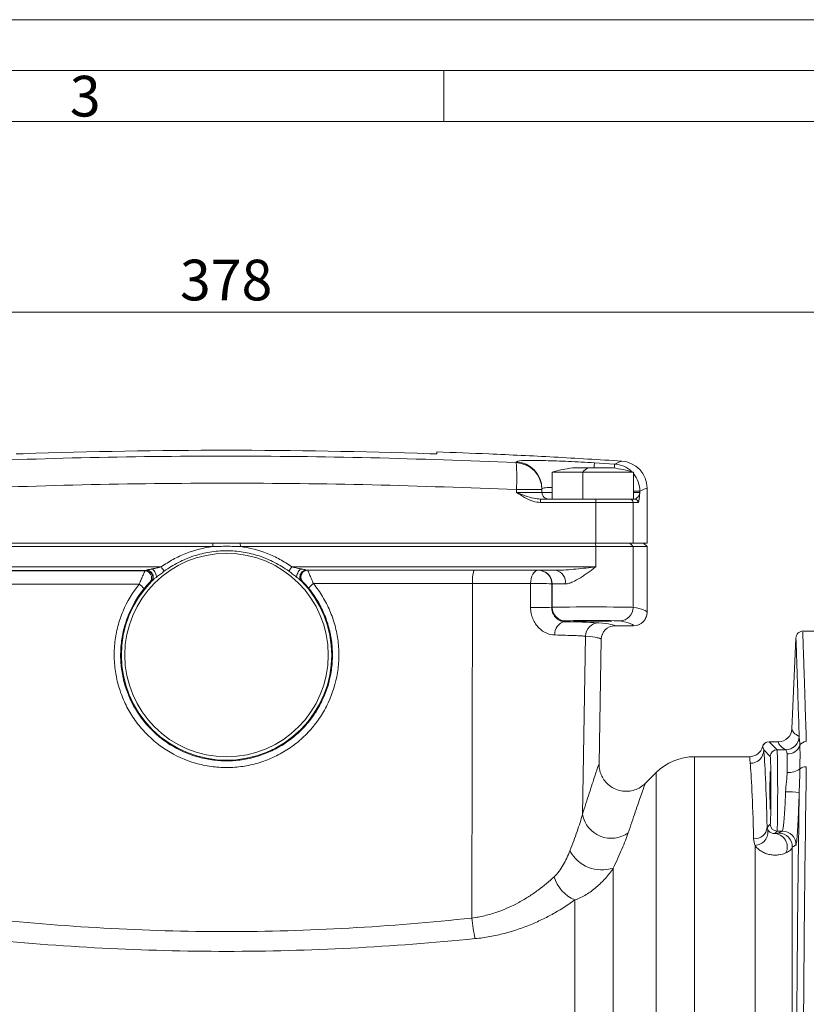
# Model space of a CAD drawing. Units: millimetres. Extents: x 0 to 594, y 0 to 420.
# Drawn here: x 403 to 480, y 323 to 420 of the extents above; entities that cross this region are included whole.
import ezdxf

# ---------------------------------------------------------------- set-up
doc = ezdxf.new("R2010")
doc.units = ezdxf.units.MM
doc.linetypes.add('SLD-Durchgehend', pattern=[0])
doc.styles.add('SLDTEXTSTYLE0', font='ARIAL.TTF', dxfattribs={"width": 0.948})
doc.dimstyles.new('SLDDIMSTYLE0', dxfattribs={"dimtxt": 4, "dimasz": 4, "dimexe": 0, "dimexo": 0.0625, "dimgap": 1, "dimtad": 1, "dimdec": 3, "dimlfac": 1.5, "dimrnd": 1e-09, "dimzin": 12, "dimdsep": 46, "dimtxsty": 'SLDTEXTSTYLE0', "dimsah": 1, "dimcen": 0.09, "dimadec": 0, "dimazin": 3, "dimtfac": 1, "dimtdec": 3, "dimtofl": 0, "dimtmove": 0, "dimatfit": 3, "dimfxl": 1, "dimfrac": 2, "dimtolj": 1, "dimtzin": 12, "dimarcsym": 0})

# ---------------------------------------------------------------- blocks, each defined once
blk = doc.blocks.new('_D_1')
at = {"color": 7, "linetype": 'SLD-Durchgehend', "lineweight": 0}
for p, q in [((296.894, 350.014), (296.894, 392.238)), ((548.894, 350.014), (548.894, 392.238)), ((296.894, 391.238), (548.894, 391.238))]:
    blk.add_line(p, q, dxfattribs=at)
for points in [[(296.894, 391.238), (300.894, 390.622), (300.894, 391.853)], [(548.894, 391.238), (544.894, 391.853), (544.894, 390.622)]]:
    blk.add_solid(points, dxfattribs=at)
at = {"color": 7, "linetype": 'SLD-Durchgehend', "lineweight": 0, "insert": (418.311, 396.394), "char_height": 4, "attachment_point": 1, "style": 'SLDTEXTSTYLE0'}
blk.add_mtext('378', dxfattribs=at)

msp = doc.modelspace()

# ---------------------------------------------------------------- linework, layer by layer
at = {"color": 7, "linetype": 'SLD-Durchgehend', "lineweight": 0}
for p, q in [((0, 420), (594, 420)), ((4.99067, 415.00222), (588.99067, 414.98925)), ((444.24067, 414.98925), (444.24067, 409.98925)), ((9.99067, 409.98925), (583.99067, 409.98925))]:
    msp.add_line(p, q, dxfattribs=at)
at = {"color": 7, "linetype": 'SLD-Durchgehend', "lineweight": 15}
for p, q in [((443.56091, 377.49099), (443.56094, 377.31208)), ((458.40035, 375.91374), (456.8943, 375.91374)), ((460.8943, 375.91374), (458.40035, 375.91374)), ((454.8943, 375.51374), (454.8943, 372.84708)), ((457.9064, 375.51374), (454.8943, 375.51374)), ((462.8943, 375.51374), (457.9064, 375.51374)), ((462.8943, 372.84708), (462.8943, 375.51374)), ((453.8943, 373.86781), (453.8943, 373.77959)), ((453.8943, 373.86781), (453.8943, 373.77959)), ((464.22758, 368.51374), (464.22758, 373.9272)), ((453.7449, 372.84708), (457.56512, 372.84708)), ((453.8943, 373.77959), (453.8943, 373.51374)), ((457.9064, 372.84708), (457.56512, 372.84708)), ((462.8943, 372.84708), (457.9064, 372.84708)), ((462.8943, 372.84708), (463.02077, 372.84708)), ((421.53775, 368.18041), (386.59817, 368.18041)), ((386.59841, 368.51374), (459.1902, 368.51374)), ((421.53775, 368.18041), (421.53867, 368.51374)), ((424.25061, 368.18041), (424.24969, 368.51374)), ((459.19019, 368.18041), (424.25061, 368.18041)), ((462.87576, 368.18041), (459.19019, 368.18041)), ((462.87576, 368.51374), (459.1902, 368.51374)), ((462.87576, 368.51374), (464.22758, 368.51374)), ((464.22751, 368.18041), (462.87576, 368.18041)), ((464.22751, 368.18041), (463.89418, 368.51374)), ((464.22751, 361.71455), (464.22751, 368.18041)), ((455.28753, 365.84708), (430.8002, 365.84708)), ((461.06246, 360.38092), (462.89418, 360.38092)), ((483.56085, 359.85516), (479.53614, 359.85516)), ((459.51523, 346.80378), (459.72937, 359.07156)), ((478.86269, 359.12579), (478.4756, 350.25991)), ((477.14354, 348.98545), (476.22802, 348.98545)), ((476.22843, 348.98495), (476.22802, 348.98545)), ((474.29905, 347.51374), (468.89035, 347.51374)), ((465.11911, 345.95165), (464.04902, 344.88156))]:
    msp.add_line(p, q, dxfattribs=at)
at = {"color": 8, "linetype": 'SLD-Durchgehend', "lineweight": 0}
for p, q in [((451.35412, 376.44001), (451.35412, 376.52863)), ((459.055, 376.4202), (461.03771, 376.29713)), ((457.9064, 375.51374), (457.9064, 372.84708)), ((451.38247, 373.51374), (451.38247, 373.77959)), ((453.8943, 373.77959), (451.38247, 373.77959)), ((451.38247, 373.51374), (453.8943, 373.51374)), ((453.8943, 373.51374), (454.8943, 373.51374)), ((463.52845, 373.63735), (462.8943, 373.63735)), ((462.8943, 373.51374), (463.52845, 373.51374)), ((463.52845, 373.63735), (463.52845, 373.51374)), ((459.1902, 372.51374), (453.76587, 372.51374)), ((459.1902, 368.51374), (459.1902, 372.51374)), ((462.87576, 372.51374), (459.1902, 372.51374)), ((462.87576, 372.51374), (462.87576, 368.51374)), ((463.3531, 372.51374), (462.87576, 372.51374)), ((459.16553, 368.51374), (459.19019, 368.18041)), ((459.19019, 366.18041), (459.19019, 368.18041)), ((462.54397, 368.51374), (462.87576, 368.18041)), ((462.87576, 362.20134), (462.87576, 368.18041)), ((429.30733, 366.18041), (459.19019, 366.18041)), ((447.07605, 364.53701), (431.43836, 364.53701)), ((447.07605, 364.53701), (447.00875, 331.64708)), ((452.7886, 364.53701), (447.07605, 364.53701)), ((452.78569, 362.19218), (452.7886, 364.53701)), ((454.86699, 364.51374), (454.86613, 362.16891)), ((454.89491, 364.51374), (454.86699, 364.51374)), ((454.89491, 362.19768), (454.89491, 364.51374)), ((456.18922, 364.51374), (454.89491, 364.51374)), ((454.86613, 362.16891), (454.89491, 362.19768)), ((456.22804, 360.86455), (456.15801, 360.79452)), ((461.06246, 360.38142), (462.89418, 360.38142)), ((458.17987, 359.36599), (457.87907, 341.83185)), ((476.22843, 348.98495), (477.01444, 348.19893)), ((477.14354, 348.98495), (476.22843, 348.98495)), ((476.34788, 347.53237), (475.70226, 348.17798)), ((477.01444, 348.19893), (477.86575, 348.19893)), ((468.89035, 347.51374), (468.89035, 270.92236)), ((465.11911, 272.16587), (465.11911, 345.95165)), ((476.03993, 340.55877), (476.34788, 340.86671)), ((477.01444, 340.20015), (476.78276, 339.96847)), ((477.01444, 340.20015), (477.53416, 340.20015)), ((474.84562, 287.48349), (474.84562, 338.79616)), ((478.5088, 338.62318), (478.5088, 286.63484)), ((460.90997, 336.5616), (460.90997, 275.15563)), ((457.13874, 276.10689), (457.13874, 333.42274))]:
    msp.add_line(p, q, dxfattribs=at)
at = {"color": 8, "linetype": 'SLD-Durchgehend', "lineweight": 0, "flags": 128}
for points in [[(459.055, 376.4202), (459.05102, 376.35425), (459.04126, 376.19278), (459.0261, 375.94173), (459.0244, 375.91374)], [(461.01225, 375.89776), (461.02321, 376.06975), (461.0335, 376.23119), (461.03771, 376.29713)], [(452.7886, 364.53701), (452.80512, 364.7938), (452.84902, 365.04007), (452.91866, 365.26655), (453.01142, 365.46474), (453.12382, 365.62719), (453.25163, 365.74779), (453.39004, 365.82202), (453.53386, 365.84708)], [(430.38824, 364.71844), (430.35687, 364.71747), (430.32168, 364.71638)]]:
    msp.add_lwpolyline(points, dxfattribs=at)
at = {"color": 8, "linetype": 'SLD-Durchgehend', "lineweight": 0}
msp.add_circle((422.89418, 357.51374), 10.00577, dxfattribs=at)
at = {"color": 7, "linetype": 'SLD-Durchgehend', "lineweight": 15}
for centre, radius, start, end in [((422.89422, -222.15293), 599.80451, 88.08916401, 91.91083599), ((422.89427, -222.15293), 599.80451, 88.08916401, 91.91083599), ((458.8943, 360.71374), 15.33101, 97.4958576, 105.1240073), ((458.8943, 360.71374), 15.33101, 74.8759927, 82.5041424), ((461.56092, 373.92761), 2.66667, 359.9740205, 86.334995), ((454.56097, 373.51374), 0.66667, 179.9998537, 270), ((454.56096, 373.51374), 0.66667, 179.9998537, 270), ((414.86557, 365.12472), 0.66679, 12.5067112, 89.921638), ((430.86887, 365.1805), 0.66658, 90.0091848, 178.9626257), ((462.89418, 361.71425), 1.33333, 269.9879691, 0.3945337), ((461.06248, 359.04758), 1.33333, 90.0323101, 178.9860983), ((479.53273, 359.18849), 0.66667, 88.0532589, 182.0727104), ((477.14356, 350.31879), 1.33333, 269.9889672, 357.7278571), ((476.22802, 348.31879), 0.66667, 101.1871902, 164.6655548), ((474.29987, 348.84678), 1.33312, 270.0066839, 344.681006), ((468.89035, 342.18041), 5.33333, 90, 135)]:
    msp.add_arc(centre, radius, start, end, dxfattribs=at)
at = {"color": 8, "linetype": 'SLD-Durchgehend', "lineweight": 0}
for centre, radius, start, end in [((451.22922, 373.86647), 2.66508, 0.0287672, 87.3137526), ((438.50944, 374.9728), 12.92821, 354.7043495, 6.5164797), ((451.22944, 373.77807), 2.66486, 0.0327086, 87.3183592), ((459.32325, 374.26909), 1.88589, 119.2991412, 138.7018552), ((460.86134, 373.63932), 2.66365, 46.2752518, 86.2036014), ((460.85482, 373.63176), 2.67364, 0.1196514, 40.287487), ((452.42603, 372.59677), 1.34241, 356.454174, 10.7464376), ((458.04523, 372.59662), 1.14796, 355.8598647, 12.6018235), ((462.5432, 372.51451), 0.33256, 359.8672712, 89.8665896), ((463.02027, 372.51424), 0.33283, 359.9134133, 89.9142931), ((381.87096, 340.89056), 42.8555, 35.4667269, 36.1559028), ((463.99124, 340.88516), 42.92811, 143.8964268, 144.5843817), ((414.98236, 365.17446), 0.6669, 315.9872774, 89.9162791), ((414.86585, 365.12449), 0.66657, 316.5810844, 12.5313966), ((430.80038, 365.18039), 0.66669, 90.0159044, 224.1072383), ((430.86908, 365.1804), 0.66679, 178.9544794, 223.8527909), ((449.97086, 364.85601), 2.91233, 160.1048679, 186.2884505), ((453.53375, 364.51384), 1.33323, 359.9955827, 89.9955588), ((453.56167, 364.51384), 1.33323, 359.9955827, 89.9955588), ((455.02005, 364.69463), 1.18308, 351.2052854, 76.9331252), ((422.89418, 357.51374), 10.33905, 135.2349563, 44.8070539), ((411.74668, 361.06785), 4.26576, 44.3742422, 53.1511047), ((434.01934, 361.13894), 4.26712, 127.2181757, 135.996069), ((453.51057, 336.19321), 28.353, 87.2579129, 91.4591138), ((453.50902, 333.85005), 28.35136, 87.2563411, 91.4619582), ((456.22851, 362.19816), 1.33361, 180.0204703, 269.9795297), ((461.54299, 362.20098), 1.33277, 270.2413845, 0.0157896), ((462.89428, 361.71465), 1.33323, 269.9956445, 359.9956037), ((456.3688, 359.60001), 1.21296, 100.0078214, 185.4569398), ((459.50629, 359.34942), 1.32653, 90.6994447, 179.2843712), ((461.06238, 359.04818), 1.33325, 89.9963101, 178.9948837), ((477.14365, 350.31817), 1.33322, 269.995092, 357.4956544), ((476.22868, 348.31812), 0.66683, 90.0216699, 164.6548923), ((477.85346, 349.53762), 1.33373, 270.0404708, 358.1076123), ((477.86362, 349.53256), 1.33363, 270.0911821, 355.1538239), ((479.87224, 348.32996), 0.67029, 88.8524068, 156.58023), ((474.37355, 348.19138), 1.32878, 269.8096201, 359.4220966), ((477.01468, 347.53213), 0.6668, 90.0206395, 179.9793605), ((478.02884, 349.13101), 1.33965, 268.7751138, 336.4790089), ((478.17259, 347.66566), 1.71509, 264.2311959, 309.2259007), ((479.79766, 345.66583), 0.86178, 84.1386447, 128.8418003), ((477.84344, 333.0972), 10.97078, 82.9671356, 89.9415949), ((460.69972, 342.35806), 2.86932, 190.567501, 305.972519), ((474.79583, 340.69647), 1.2517, 265.9214892, 353.6839414), ((474.79836, 340.11501), 1.3197, 272.0523704, 10.1178022), ((477.01468, 340.86695), 0.6668, 180.020426, 269.9793605), ((476.68406, 338.63503), 1.33708, 334.3810176, 85.7667169), ((477.17577, 338.66682), 1.33374, 358.1250037, 89.9585706), ((477.53298, 338.86637), 1.33378, 358.3772959, 89.9494503), ((459.78662, 339.92612), 3.5471, 207.9383891, 288.4631604), ((458.59071, 336.78575), 3.66306, 197.300284, 246.6477605), ((464.06458, 333.24076), 17.13012, 185.3381769, 192.2002)]:
    msp.add_arc(centre, radius, start, end, dxfattribs=at)
for centre, major_axis, ratio, start_param, end_param in [((458.8943, 362.19687), (4, 0), 0.01163671, 0.0963026, 3.12413936), ((172.49418, 361.71394), (291.73333, 0), 0.01737529, 0.0001202, 0.0963026), ((445.5601, 360.63027), (14.17266, 0), 0.01745507, 0.18531502, 0.72609761), ((458.8943, 360.86374), (2.66667, 0), 0.01745506, 0.0963026, 3.12413936), ((369.22751, 360.38049), (91.83496, 0), 0.01745507, 0.00058218, 0.18531502), ((172.49418, 360.38081), (290.4, 0), 0.01745506, 0.0001202, 0.0963026), ((475.56044, 299.18041), (0, 49.66667), 0.01745506, 5.69711647, 6.11885592), ((477.01343, 344.19954), (0, 4), 0.01454589, 3.15904595, 6.26573201), ((474.22731, 299.18041), (0, 48.33333), 0.01793658, 5.69711647, 6.11885592), ((476.34686, 344.19954), (0, 3.33333), 0.01745506, 3.15904595, 6.26573201)]:
    msp.add_ellipse(centre, major_axis=major_axis, ratio=ratio, start_param=start_param, end_param=end_param, dxfattribs=at)
at = {"color": 7, "linetype": 'SLD-Durchgehend', "lineweight": 15}
for start_param, end_param in [(1.57079633, 3.53258455), (3.66813664, 5.75664132), (5.89219341, 7.85398163)]:
    msp.add_ellipse((458.8943, 360.86334), major_axis=(1.85557, 0), ratio=0.01745507, start_param=start_param, end_param=end_param, dxfattribs=at)
msp.add_ellipse((476.34666, 344.19954), major_axis=(0, 1.85832), ratio=0.01745507, dxfattribs=at)
at = {"color": 8, "linetype": 'SLD-Durchgehend', "lineweight": 0}
for points, knots in [([(394.43447, 376.44001), (399.15713, 376.62085), (408.60874, 376.98276), (422.83695, 377.12019), (437.09713, 376.98533), (446.59966, 376.62187), (451.35412, 376.44001)], [0, 0, 0, 0, 0.24916306, 0.49865831, 0.74916024, 1, 1, 1, 1]), ([(451.35412, 376.52863), (451.39203, 376.55284), (451.4869, 376.61342), (452.41278, 376.65778), (454.15338, 376.64303), (456.4606, 376.56512), (458.19022, 376.46851), (459.055, 376.4202)], [0, 0, 0, 0, 0.1424028, 0.35638499, 0.57065996, 0.78533853, 1, 1, 1, 1]), ([(461.03771, 376.29713), (461.22771, 376.37674), (461.60797, 376.53607), (461.79074, 376.61267), (461.73288, 376.58841), (461.73256, 376.58827)], [0, 0, 0, 0, 0.49824036, 0.99717918, 1, 1, 1, 1]), ([(451.38247, 373.77959), (446.65503, 373.95963), (437.19386, 374.31993), (422.95148, 374.45675), (408.67722, 374.32248), (399.1653, 373.96064), (394.40614, 373.77959)], [0, 0, 0, 0, 0.249166397, 0.498663682, 0.749163615, 1, 1, 1, 1]), ([(454.8943, 373.98259), (454.81266, 373.98397), (454.34827, 373.99182), (453.99353, 373.95021), (453.92264, 373.89134), (453.8943, 373.86781)], [0, 0, 0, 0, 0.11349547, 0.64560931, 1, 1, 1, 1]), ([(464.22659, 373.9272), (464.19804, 373.91535), (464.14072, 373.89156), (463.73303, 373.72229), (463.52845, 373.63735)], [0, 0, 0, 0, 0.49822639, 1, 1, 1, 1]), ([(453.76587, 372.51374), (453.50929, 372.54307), (452.9498, 372.60703), (452.1627, 373.00916), (451.64661, 373.34095), (451.38467, 373.5123), (451.38247, 373.51374)], [0, 0, 0, 0, 0.2941109, 0.64132312, 0.99698129, 1, 1, 1, 1]), ([(451.38247, 373.51374), (451.38511, 373.51274), (451.95317, 373.29583), (452.72188, 372.9497), (453.52507, 372.86913), (453.7449, 372.84708)], [0, 0, 0, 0, 0.0033798, 0.7272332, 1, 1, 1, 1]), ([(463.02077, 372.84708), (463.08403, 372.86917), (463.31476, 372.94977), (463.48853, 373.29595), (463.52827, 373.51274), (463.52845, 373.51374)], [0, 0, 0, 0, 0.27325653, 0.9966206, 1, 1, 1, 1]), ([(463.52845, 373.51374), (463.5283, 373.5123), (463.51045, 373.34396), (463.47388, 373.01238), (463.41628, 372.60788), (463.37285, 372.54317), (463.3531, 372.51374)], [0, 0, 0, 0, 0.00302078, 0.3522104, 0.70540665, 1, 1, 1, 1]), ([(416.47312, 366.17464), (416.84649, 366.44733), (417.23485, 366.69436), (418.04102, 367.13804), (418.46127, 367.33547), (419.74206, 367.84079), (420.62524, 368.06632), (421.53775, 368.18041)], [0, 0, 0, 0, 0.25, 0.25, 0.5, 0.5, 1, 1, 1, 1]), ([(424.25061, 368.18041), (425.16291, 368.06635), (426.04375, 367.84116), (427.31855, 367.33915), (427.73793, 367.14273), (428.54541, 366.6993), (428.93403, 366.45253), (429.30733, 366.18041)], [0, 0, 0, 0, 0.5, 0.5, 0.75, 0.75, 1, 1, 1, 1]), ([(429.00612, 365.76214), (428.56367, 366.08797), (428.09832, 366.37627), (427.36614, 366.75272), (427.11736, 366.86823), (426.61523, 367.07771), (426.36118, 367.17203), (425.59028, 367.42435), (425.06471, 367.55188), (424.25858, 367.68103), (423.98602, 367.71373), (423.43907, 367.75722), (423.16556, 367.76802), (422.34491, 367.76785), (421.79427, 367.72363), (420.71956, 367.55099), (420.19326, 367.42313), (419.42023, 367.16957), (419.16531, 367.07471), (418.66109, 366.86382), (418.41137, 366.74747), (417.68143, 366.37115), (417.21689, 366.08284), (416.77474, 365.75661)], [0, 0, 0, 0, 0.125, 0.125, 0.1875, 0.1875, 0.25, 0.25, 0.375, 0.375, 0.4375, 0.4375, 0.5, 0.5, 0.625, 0.625, 0.75, 0.75, 0.8125, 0.8125, 0.875, 0.875, 1, 1, 1, 1]), ([(415.62256, 365.99164), (415.76377, 366.02051), (415.9056, 366.04919), (416.18947, 366.10906), (416.33164, 366.1402), (416.47312, 366.17464)], [0, 0, 0, 0, 0.5, 0.5, 1, 1, 1, 1]), ([(429.30733, 366.18041), (429.45024, 366.14568), (429.5935, 366.11439), (429.87988, 366.05412), (430.02309, 366.02523), (430.16565, 365.99612)], [0, 0, 0, 0, 0.5, 0.5, 1, 1, 1, 1]), ([(455.28753, 365.84707), (455.61184, 365.84707), (455.93745, 365.86513), (456.58905, 365.91117), (456.91466, 365.94023), (457.89159, 366.03487), (458.54182, 366.10792), (459.19019, 366.18041)], [0, 0, 0, 0, 0.25, 0.25, 0.5, 0.5, 1, 1, 1, 1]), ([(456.18922, 364.51374), (456.3057, 364.51374), (456.42492, 364.53412), (456.66945, 364.60131), (456.79595, 364.64894), (457.17581, 364.81751), (457.42738, 364.96112), (457.80864, 365.2), (457.93659, 365.28405), (458.18968, 365.45551), (458.3154, 365.54329), (458.56603, 365.72164), (458.69093, 365.81221), (458.94057, 365.99518), (459.06634, 366.08835), (459.19019, 366.18041)], [0, 0, 0, 0, 0.125, 0.125, 0.25, 0.25, 0.5, 0.5, 0.625, 0.625, 0.75, 0.75, 0.875, 0.875, 1, 1, 1, 1]), ([(414.30489, 364.4814), (414.37227, 364.64886), (414.44065, 364.81433), (414.53709, 365.04226), (414.56833, 365.1152), (414.62876, 365.2548), (414.65809, 365.32179), (414.71177, 365.44338), (414.73645, 365.49875), (414.78088, 365.59796), (414.80049, 365.64151), (414.83245, 365.71257), (414.84508, 365.74075), (414.86198, 365.77927), (414.86639, 365.78993), (414.86648, 365.79151)], [0, 0, 0, 0, 0.25, 0.25, 0.375, 0.375, 0.5, 0.5, 0.625, 0.625, 0.75, 0.75, 0.875, 0.875, 1, 1, 1, 1]), ([(414.98333, 365.84136), (414.98788, 365.84187), (415.00283, 365.84609), (415.03972, 365.85712), (415.06165, 365.86392), (415.08457, 365.87106)], [0, 0, 0, 0, 0.5, 0.5, 1, 1, 1, 1]), ([(415.08457, 365.87106), (415.09556, 365.87436), (415.11893, 365.88138), (415.15561, 365.89093), (415.19537, 365.90038), (415.2693, 365.9174), (415.37488, 365.94039), (415.50412, 365.9675), (415.58472, 365.98393), (415.62256, 365.99164)], [0, 0, 0, 0, 0.070239988, 0.149411483, 0.215505092, 0.297733635, 0.565547437, 0.79606347, 1, 1, 1, 1]), ([(416.01227, 365.1822), (415.97882, 365.15568), (415.90829, 365.09976), (415.79716, 365.00927), (415.69803, 364.92596), (415.62533, 364.86175), (415.58292, 364.82307), (415.56296, 364.80373), (415.55345, 364.79451)], [0, 0, 0, 0, 0.20820854, 0.43905962, 0.70320175, 0.84930854, 0.92823146, 1, 1, 1, 1]), ([(416.01227, 365.1822), (416.01244, 365.22586), (416.00422, 365.28223), (415.96659, 365.41567), (415.93704, 365.49259), (415.86121, 365.65009), (415.81517, 365.73016), (415.71895, 365.87477), (415.66905, 365.93909), (415.62256, 365.99164)], [0, 0, 0, 0, 0.25, 0.25, 0.5, 0.5, 0.75, 0.75, 1, 1, 1, 1]), ([(416.77474, 365.75661), (416.64634, 365.66188), (416.51799, 365.56741), (416.26317, 365.37656), (416.13661, 365.28017), (416.01227, 365.1822)], [0, 0, 0, 0, 0.5, 0.5, 1, 1, 1, 1]), ([(429.7754, 365.18339), (429.64987, 365.28225), (429.52231, 365.37929), (429.2653, 365.5715), (429.13577, 365.66667), (429.00612, 365.76214)], [0, 0, 0, 0, 0.5, 0.5, 1, 1, 1, 1]), ([(429.7754, 365.18339), (429.77436, 365.28047), (429.81567, 365.42415), (429.95995, 365.72462), (430.06205, 365.8796), (430.16565, 365.99612)], [0, 0, 0, 0, 0.5, 0.5, 1, 1, 1, 1]), ([(430.22957, 364.79989), (430.22017, 364.809), (430.20042, 364.82811), (430.15849, 364.86633), (430.08657, 364.9298), (429.98846, 365.01221), (429.87842, 365.10177), (429.80854, 365.15713), (429.7754, 365.18339)], [0, 0, 0, 0, 0.07168935, 0.15052567, 0.29649452, 0.56059846, 0.79159702, 1, 1, 1, 1]), ([(430.16565, 365.99612), (430.20314, 365.98848), (430.283, 365.97222), (430.41097, 365.94539), (430.51543, 365.92264), (430.58855, 365.9058), (430.62784, 365.89646), (430.66412, 365.88702), (430.68723, 365.88008), (430.69811, 365.87682)], [0, 0, 0, 0, 0.204149256, 0.434819573, 0.702577061, 0.784578746, 0.85074016, 0.929782713, 1, 1, 1, 1]), ([(430.69811, 365.87682), (430.72203, 365.86937), (430.74465, 365.86237), (430.78211, 365.85122), (430.79702, 365.84707), (430.8002, 365.84707)], [0, 0, 0, 0, 0.5, 0.5, 1, 1, 1, 1]), ([(430.86876, 365.84707), (430.86811, 365.84707), (430.87205, 365.83757), (430.88831, 365.80097), (430.90054, 365.77408), (430.93276, 365.70351), (430.95224, 365.66093), (430.99708, 365.56233), (431.02271, 365.5057), (431.07744, 365.3836), (431.10667, 365.31784), (431.16848, 365.17715), (431.20127, 365.10173), (431.30145, 364.86828), (431.36942, 364.70604), (431.43836, 364.53701)], [0, 0, 0, 0, 0.125, 0.125, 0.25, 0.25, 0.375, 0.375, 0.5, 0.5, 0.625, 0.625, 0.75, 0.75, 1, 1, 1, 1]), ([(414.30489, 364.4814), (411.69888, 364.4803), (409.09511, 364.47869), (403.89741, 364.47448), (401.3028, 364.47187), (398.71245, 364.46876)], [0, 0, 0, 0, 0.5, 0.5, 1, 1, 1, 1]), ([(431.43836, 364.53701), (431.76969, 364.13122), (432.0718, 363.70229), (432.61163, 362.80777), (432.84721, 362.34626), (433.25205, 361.39566), (433.4213, 360.90658), (433.62416, 360.15174), (433.68337, 359.8957), (433.78283, 359.38381), (433.82332, 359.12733), (433.91764, 358.35632), (433.94446, 357.84022), (433.93046, 357.06293), (433.91672, 356.8033), (433.87067, 356.28297), (433.83827, 356.02235), (433.63234, 354.73718), (433.32853, 353.7489), (432.6604, 352.32735), (432.40576, 351.87276), (431.83877, 351.00768), (431.52585, 350.59599), (430.84022, 349.81495), (430.46523, 349.4443), (429.67733, 348.76863), (429.26224, 348.46058), (428.60813, 348.04284), (428.38482, 347.91101), (427.9275, 347.66245), (427.6925, 347.54531), (426.97909, 347.2209), (426.49318, 347.04053), (425.50139, 346.74932), (424.99551, 346.63849), (424.22129, 346.52588), (423.9599, 346.49732), (423.43992, 346.45917), (423.18048, 346.44941), (422.40377, 346.44748), (421.88811, 346.48254), (421.11785, 346.58984), (420.86164, 346.63477), (420.35032, 346.74337), (420.09571, 346.80703), (418.84562, 347.16708), (417.90188, 347.5893), (416.12914, 348.70721), (415.34046, 349.37788), (414.47702, 350.34955), (414.31002, 350.55135), (413.99099, 350.96608), (413.83971, 351.17793), (413.40991, 351.82663), (413.15532, 352.27653), (412.82102, 352.97736), (412.71754, 353.21531), (412.52679, 353.70007), (412.43924, 353.94786), (412.20468, 354.69501), (412.08484, 355.19911), (411.91605, 356.21896), (411.86709, 356.7347), (411.84837, 357.5173), (411.85138, 357.78009), (411.87569, 358.30045), (411.89693, 358.55903), (411.98741, 359.33005), (412.08324, 359.83781), (412.28059, 360.59002), (412.35533, 360.83917), (412.5232, 361.33425), (412.61609, 361.57924), (413.11919, 362.77747), (413.64749, 363.66555), (414.30489, 364.4814)], [0, 0, 0, 0, 0.03125, 0.03125, 0.0625, 0.0625, 0.09375, 0.09375, 0.109375, 0.109375, 0.125, 0.125, 0.15625, 0.15625, 0.171875, 0.171875, 0.1875, 0.1875, 0.25, 0.25, 0.28125, 0.28125, 0.3125, 0.3125, 0.34375, 0.34375, 0.375, 0.375, 0.390625, 0.390625, 0.40625, 0.40625, 0.4375, 0.4375, 0.46875, 0.46875, 0.484375, 0.484375, 0.5, 0.5, 0.53125, 0.53125, 0.546875, 0.546875, 0.5625, 0.5625, 0.625, 0.625, 0.6875, 0.6875, 0.703125, 0.703125, 0.71875, 0.71875, 0.75, 0.75, 0.765625, 0.765625, 0.78125, 0.78125, 0.8125, 0.8125, 0.84375, 0.84375, 0.859375, 0.859375, 0.875, 0.875, 0.90625, 0.90625, 0.921875, 0.921875, 0.9375, 0.9375, 1, 1, 1, 1]), ([(415.35001, 364.66633), (415.34618, 364.66479), (415.32277, 364.6426), (415.25123, 364.57012), (415.20359, 364.52027), (415.04494, 364.34804), (414.91903, 364.20351), (414.79579, 364.05108)], [0, 0, 0, 0, 0.25, 0.25, 0.5, 0.5, 1, 1, 1, 1]), ([(415.55345, 364.79451), (415.52702, 364.76934), (415.50524, 364.74871), (415.4742, 364.72022), (415.46477, 364.71219), (415.46198, 364.71109)], [0, 0, 0, 0, 0.5, 0.5, 1, 1, 1, 1]), ([(430.32168, 364.71637), (430.31994, 364.71632), (430.31078, 364.72396), (430.27931, 364.75271), (430.25732, 364.7735), (430.22957, 364.79989)], [0, 0, 0, 0, 0.5, 0.5, 1, 1, 1, 1]), ([(430.60081, 364.50202), (430.57963, 364.52536), (430.51447, 364.59713), (430.44269, 364.66838), (430.39587, 364.71368), (430.39019, 364.71723), (430.38824, 364.71844)], [0, 0, 0, 0, 0.17620747, 0.54201621, 0.84357155, 1, 1, 1, 1]), ([(414.79579, 364.05108), (414.17597, 363.2844), (413.6776, 362.44955), (413.20295, 361.32257), (413.11531, 361.09211), (412.95694, 360.62639), (412.88644, 360.392), (412.70032, 359.68433), (412.60998, 359.20658), (412.52482, 358.48105), (412.50486, 358.23772), (412.48212, 357.74801), (412.4794, 357.5007), (412.49746, 356.7643), (412.54398, 356.27905), (412.70399, 355.31958), (412.81749, 354.84535), (413.03951, 354.14256), (413.12235, 353.90954), (413.30276, 353.45378), (413.40061, 353.23009), (413.71667, 352.57134), (413.95727, 352.14855), (414.49867, 351.33595), (414.80216, 350.94354), (415.45407, 350.21388), (415.80313, 349.87471), (416.54668, 349.24686), (416.94177, 348.95779), (418.19458, 348.17191), (419.08348, 347.77636), (420.2604, 347.43914), (420.50008, 347.37953), (420.98131, 347.27784), (421.22245, 347.23578), (421.94737, 347.13531), (422.43266, 347.10249), (423.16361, 347.1043), (423.40776, 347.11344), (423.89708, 347.14915), (424.14306, 347.17588), (424.87173, 347.28132), (425.34792, 347.3851), (426.28165, 347.65784), (426.73919, 347.82679), (427.41105, 348.1307), (427.63244, 348.24049), (428.06336, 348.47346), (428.27379, 348.59704), (428.8903, 348.9887), (429.28165, 349.27759), (430.0247, 349.9114), (430.37851, 350.25922), (431.02575, 350.99254), (431.32125, 351.37918), (431.85686, 352.19185), (432.09744, 352.61888), (432.7293, 353.95545), (433.01686, 354.88493), (433.2121, 356.09399), (433.24285, 356.33919), (433.28663, 356.82886), (433.29974, 357.07318), (433.31334, 357.80464), (433.28823, 358.29028), (433.19944, 359.01576), (433.16129, 359.25709), (433.06754, 359.73872), (433.0117, 359.97965), (432.82035, 360.68985), (432.66068, 361.14991), (432.27875, 362.04393), (432.05651, 362.47789), (431.54733, 363.31886), (431.26242, 363.72202), (430.95003, 364.10334)], [0, 0, 0, 0, 0.0625, 0.0625, 0.078125, 0.078125, 0.09375, 0.09375, 0.125, 0.125, 0.140625, 0.140625, 0.15625, 0.15625, 0.1875, 0.1875, 0.21875, 0.21875, 0.234375, 0.234375, 0.25, 0.25, 0.28125, 0.28125, 0.3125, 0.3125, 0.34375, 0.34375, 0.375, 0.375, 0.4375, 0.4375, 0.453125, 0.453125, 0.46875, 0.46875, 0.5, 0.5, 0.515625, 0.515625, 0.53125, 0.53125, 0.5625, 0.5625, 0.59375, 0.59375, 0.609375, 0.609375, 0.625, 0.625, 0.65625, 0.65625, 0.6875, 0.6875, 0.71875, 0.71875, 0.75, 0.75, 0.8125, 0.8125, 0.828125, 0.828125, 0.84375, 0.84375, 0.875, 0.875, 0.890625, 0.890625, 0.90625, 0.90625, 0.9375, 0.9375, 0.96875, 0.96875, 1, 1, 1, 1]), ([(455.16133, 359.48466), (454.90182, 359.49029), (454.63488, 359.54218), (454.09317, 359.7691), (453.82859, 359.94102), (453.47029, 360.30116), (453.36058, 360.43506), (453.1635, 360.73191), (453.07577, 360.89661), (452.93455, 361.24057), (452.87968, 361.42127), (452.80458, 361.80118), (452.78544, 361.99571), (452.78569, 362.19218)], [0, 0, 0, 0, 0.25, 0.25, 0.5, 0.5, 0.625, 0.625, 0.75, 0.75, 0.875, 0.875, 1, 1, 1, 1]), ([(458.17987, 359.36599), (458.07252, 359.37703), (457.92712, 359.38784), (457.56136, 359.40904), (457.33937, 359.41948), (456.57514, 359.44946), (455.93516, 359.46787), (455.16133, 359.48466)], [0, 0, 0, 0, 0.25, 0.25, 0.5, 0.5, 1, 1, 1, 1]), ([(459.72933, 359.07156), (459.72853, 359.09626), (459.69546, 359.12096), (459.56515, 359.17026), (459.46794, 359.19485), (459.08042, 359.2685), (458.69368, 359.31744), (458.17987, 359.36599)], [0, 0, 0, 0, 0.25, 0.25, 0.5, 0.5, 1, 1, 1, 1]), ([(479.53614, 359.75666), (479.53553, 359.77437), (479.53372, 359.82655), (479.55995, 359.0697), (479.60978, 357.60911), (479.68147, 355.4575), (479.77225, 352.66416), (479.84778, 350.22415), (479.88567, 349.00011)], [0, 0, 0, 0, 0.09778595, 0.28820206, 0.46329497, 0.63949112, 0.81914962, 1, 1, 1, 1]), ([(478.4756, 350.25992), (478.47043, 350.12969), (478.53928, 350.00151), (478.79248, 349.74698), (478.97434, 349.62043), (479.18647, 349.49358)], [0, 0, 0, 0, 0.5, 0.5, 1, 1, 1, 1]), ([(477.8544, 348.20389), (477.64218, 348.33404), (477.46031, 348.4642), (477.20717, 348.72454), (477.13837, 348.85473), (477.14353, 348.98495)], [0, 0, 0, 0, 0.5, 0.5, 1, 1, 1, 1]), ([(479.19249, 349.4199), (479.20277, 349.31336), (479.21781, 349.18966), (479.24253, 348.91411), (479.25231, 348.76211), (479.25718, 348.59637)], [0, 0, 0, 0, 0.5, 0.5, 1, 1, 1, 1]), ([(475.58563, 348.49459), (475.61096, 348.47817), (475.63064, 348.44368), (475.66458, 348.33829), (475.6789, 348.26742), (475.70226, 348.17798)], [0, 0, 0, 0, 0.5, 0.5, 1, 1, 1, 1]), ([(478.0002, 347.79167), (477.99558, 347.9216), (477.97532, 348.01972), (477.92054, 348.15596), (477.88596, 348.19379), (477.86574, 348.19893)], [0, 0, 0, 0, 0.5, 0.5, 1, 1, 1, 1]), ([(478.0002, 345.95926), (478.00714, 346.35785), (478.01059, 346.71385), (478.0106, 347.34096), (478.00714, 347.59641), (478.0002, 347.79167)], [0, 0, 0, 0, 0.5, 0.5, 1, 1, 1, 1]), ([(479.25718, 348.59637), (479.26417, 348.35746), (479.26767, 348.044), (479.26768, 347.46519), (479.2668, 347.25839), (479.26331, 346.8178), (479.26068, 346.58278), (479.25718, 346.33705)], [0, 0, 0, 0, 0.5, 0.5, 0.75, 0.75, 1, 1, 1, 1]), ([(457.87907, 341.83185), (458.11069, 342.56121), (458.59468, 344.08523), (459.14372, 345.73399), (459.42472, 346.5653), (459.51701, 346.83604), (459.50849, 346.81104), (459.50607, 346.80394)], [0, 0, 0, 0, 0.24751982, 0.51720177, 0.79400324, 0.94145804, 1, 1, 1, 1]), ([(474.36913, 346.86261), (474.34595, 347.0769), (474.34964, 347.23842), (474.34148, 347.4558), (474.3293, 347.5113), (474.30003, 347.51366)], [0, 0, 0, 0, 0.5, 0.5, 1, 1, 1, 1]), ([(477.85462, 344.06798), (477.86782, 344.39671), (477.90577, 344.71802), (477.95364, 345.19319), (477.96843, 345.35122), (477.99042, 345.66047), (477.99763, 345.81162), (478.0002, 345.95926)], [0, 0, 0, 0, 0.5, 0.5, 0.75, 0.75, 1, 1, 1, 1]), ([(479.25718, 346.33705), (479.25178, 345.95911), (479.24021, 345.57329), (479.21188, 344.7893), (479.1949, 344.39125), (479.18669, 343.98544)], [0, 0, 0, 0, 0.5, 0.5, 1, 1, 1, 1]), ([(479.88567, 346.52311), (479.80998, 341.41037), (479.74461, 336.17198), (479.63789, 325.45413), (479.59657, 319.97466), (479.56273, 312.9699), (479.55684, 311.55831), (479.54699, 308.7384), (479.54301, 307.32921), (479.53392, 303.10393), (479.53166, 300.29011), (479.53624, 291.85766), (479.55446, 286.24796), (479.58739, 280.65058)], [0, 0, 0, 0, 0.25, 0.25, 0.5, 0.5, 0.5625, 0.5625, 0.625, 0.625, 0.75, 0.75, 1, 1, 1, 1]), ([(464.05778, 344.8728), (464.06046, 344.88025), (464.07114, 344.90996), (463.97765, 344.65009), (463.69042, 343.84499), (463.1289, 342.24959), (462.62331, 340.74478), (462.38515, 340.03593)], [0, 0, 0, 0, 0.05176311, 0.20648457, 0.47617981, 0.75324926, 1, 1, 1, 1]), ([(477.53416, 340.20015), (477.54551, 340.20461), (477.55781, 340.23381), (477.58355, 340.33819), (477.59705, 340.4133), (477.61823, 340.5612), (477.62544, 340.61643), (477.63986, 340.73637), (477.64711, 340.80134), (477.66897, 341.01099), (477.68376, 341.17107), (477.71336, 341.52901), (477.72784, 341.72257), (477.7491, 342.03406), (477.75611, 342.14144), (477.76999, 342.36347), (477.77686, 342.4784), (477.79682, 342.82691), (477.80941, 343.06641), (477.8332, 343.55962), (477.84448, 343.8153), (477.85462, 344.06798)], [0, 0, 0, 0, 0.125, 0.125, 0.25, 0.25, 0.3125, 0.3125, 0.375, 0.375, 0.5, 0.5, 0.625, 0.625, 0.6875, 0.6875, 0.75, 0.75, 0.875, 0.875, 1, 1, 1, 1]), ([(478.92136, 280.75552), (478.88965, 286.11496), (478.87158, 291.48576), (478.86555, 299.5585), (478.86705, 302.25218), (478.87458, 306.2969), (478.87797, 307.64583), (478.88438, 309.6703), (478.88673, 310.3453), (478.89188, 311.69565), (478.89468, 312.37106), (478.92171, 318.4274), (478.9591, 323.69544), (479.05665, 334.00905), (479.11679, 339.05461), (479.18669, 343.98544)], [0, 0, 0, 0, 0.25, 0.25, 0.375, 0.375, 0.4375, 0.4375, 0.46875, 0.46875, 0.5, 0.5, 0.75, 0.75, 1, 1, 1, 1]), ([(479.18669, 343.98544), (479.17654, 343.64869), (479.16527, 343.30792), (479.14147, 342.65055), (479.12888, 342.33133), (479.10892, 341.86681), (479.10205, 341.71361), (479.08818, 341.41766), (479.08117, 341.27452), (479.0599, 340.8593), (479.04543, 340.60127), (479.01582, 340.12406), (479.00104, 339.91062), (478.97918, 339.63105), (478.97193, 339.54441), (478.95751, 339.38443), (478.9503, 339.31077), (478.92911, 339.11345), (478.91562, 339.01321), (478.88988, 338.87379), (478.87757, 338.83472), (478.86622, 338.8286)], [0, 0, 0, 0, 0.125, 0.125, 0.25, 0.25, 0.3125, 0.3125, 0.375, 0.375, 0.5, 0.5, 0.625, 0.625, 0.6875, 0.6875, 0.75, 0.75, 0.875, 0.875, 1, 1, 1, 1]), ([(456.65293, 338.26423), (456.90888, 338.9284), (457.14506, 339.56394), (457.56152, 340.76113), (457.74238, 341.32339), (457.87907, 341.83185)], [0, 0, 0, 0, 0.5, 0.5, 1, 1, 1, 1]), ([(462.38515, 340.03593), (462.22496, 339.55329), (462.01119, 339.01271), (461.51121, 337.8472), (461.22449, 337.2218), (460.90997, 336.5616)], [0, 0, 0, 0, 0.5, 0.5, 1, 1, 1, 1]), ([(476.78276, 339.96846), (476.90863, 339.97356), (477.0006, 339.97881), (477.1302, 339.98952), (477.16756, 339.99502), (477.17674, 340.00056)], [0, 0, 0, 0, 0.5, 0.5, 1, 1, 1, 1]), ([(455.09337, 335.69643), (455.27068, 335.86266), (455.43002, 336.04843), (455.72577, 336.44256), (455.8619, 336.65128), (456.24342, 337.3028), (456.46309, 337.77159), (456.65293, 338.26423)], [0, 0, 0, 0, 0.25, 0.25, 0.5, 0.5, 1, 1, 1, 1]), ([(477.88969, 338.0569), (477.69017, 337.96559), (477.45115, 337.89477), (477.05115, 337.84365), (476.91093, 337.83582), (476.62066, 337.843), (476.47034, 337.85824), (476.17255, 337.91414), (476.02422, 337.95476), (475.73545, 338.0627), (475.59593, 338.12984), (475.33751, 338.2871), (475.21734, 338.37811), (475.00725, 338.57714), (474.91788, 338.68425), (474.84563, 338.79616)], [0, 0, 0, 0, 0.25, 0.25, 0.375, 0.375, 0.5, 0.5, 0.625, 0.625, 0.75, 0.75, 0.875, 0.875, 1, 1, 1, 1]), ([(478.5088, 338.62318), (478.4943, 338.52552), (478.43572, 338.42926), (478.23133, 338.23969), (478.08365, 338.14566), (477.88969, 338.0569)], [0, 0, 0, 0, 0.5, 0.5, 1, 1, 1, 1]), ([(460.90997, 336.5616), (460.67039, 336.20494), (460.40946, 335.86649), (459.8516, 335.23543), (459.55542, 334.94328), (458.92655, 334.4086), (458.59344, 334.16572), (457.88729, 333.7403), (457.5205, 333.5614), (457.13874, 333.42274)], [0, 0, 0, 0, 0.25, 0.25, 0.5, 0.5, 0.75, 0.75, 1, 1, 1, 1]), ([(447.00875, 331.64708), (447.43576, 331.70151), (447.8545, 331.77893), (448.47125, 331.92595), (448.67524, 331.98022), (449.07512, 332.09714), (449.27155, 332.1599), (450.23755, 332.4931), (450.95925, 332.82096), (451.98036, 333.37661), (452.30809, 333.5715), (452.93335, 333.9717), (453.23223, 334.17775), (454.09157, 334.80934), (454.61515, 335.24809), (455.09337, 335.69643)], [0, 0, 0, 0, 0.125, 0.125, 0.1875, 0.1875, 0.25, 0.25, 0.5, 0.5, 0.625, 0.625, 0.75, 0.75, 1, 1, 1, 1]), ([(457.13874, 333.42274), (456.53568, 332.9847), (455.87706, 332.55964), (454.80372, 331.95427), (454.43159, 331.7579), (453.85039, 331.47371), (453.65281, 331.38072), (453.24961, 331.19865), (453.0436, 331.10944), (452.00243, 330.67851), (451.12799, 330.37869), (449.7454, 330.01811), (449.27046, 329.91251), (448.30571, 329.73819), (447.81691, 329.66947), (447.32133, 329.62068)], [0, 0, 0, 0, 0.25, 0.25, 0.375, 0.375, 0.4375, 0.4375, 0.5, 0.5, 0.75, 0.75, 0.875, 0.875, 1, 1, 1, 1]), ([(398.77961, 331.64708), (402.79871, 331.22019), (406.8178, 330.88379), (414.85599, 330.43026), (422.89418, 330.19648), (430.93237, 330.43026), (438.97056, 330.88379), (442.98965, 331.22019), (447.00875, 331.64708)], [0, 0, 0, 0, 0.25, 0.25, 0.5, 0.75, 0.75, 1, 1, 1, 1]), ([(447.32133, 329.62068), (443.25014, 329.21987), (439.17895, 328.90401), (431.03656, 328.47818), (422.89418, 328.25868), (414.7518, 328.47818), (406.60941, 328.90401), (402.53822, 329.21987), (398.46703, 329.62068)], [0, 0, 0, 0, 0.25, 0.25, 0.5, 0.75, 0.75, 1, 1, 1, 1])]:
    msp.add_open_spline(points, degree=3, knots=knots, dxfattribs=at)
at = {"color": 7, "linetype": 'SLD-Durchgehend', "lineweight": 15}
for points, knots in [([(402.89428, 377.31805), (402.81935, 377.31573), (402.66949, 377.31108), (402.46972, 377.30723), (402.31897, 377.30632), (402.23902, 377.30823), (402.23085, 377.31099), (402.22761, 377.31208)], [0, 0, 0, 0, 0.21469465, 0.42939496, 0.64397271, 0.85845801, 1, 1, 1, 1]), ([(443.56094, 377.31208), (443.55358, 377.3105), (443.53887, 377.30733), (443.42406, 377.30628), (443.25509, 377.30825), (443.06763, 377.31254), (442.94364, 377.31648), (442.89428, 377.31805)], [0, 0, 0, 0, 0.21455597, 0.42911672, 0.64360461, 0.8581046, 1, 1, 1, 1]), ([(461.73243, 376.58614), (459.50962, 376.72397), (455.15937, 376.99372), (449.1013, 377.28623), (445.26602, 377.42647), (443.56083, 377.48882)], [0, 0, 0, 0, 0.3672057, 0.71865592, 1, 1, 1, 1]), ([(424.25061, 368.18041), (424.13747, 368.18475), (423.91189, 368.19341), (423.45976, 368.20491), (422.89417, 368.211), (422.32853, 368.20492), (421.87641, 368.19339), (421.65083, 368.18474), (421.53775, 368.18041)], [0, 0, 0, 0, 0.12516846, 0.24957181, 0.50000309, 0.75043142, 0.874902, 1, 1, 1, 1]), ([(421.53867, 368.51374), (421.65163, 368.51374), (421.82107, 368.51374), (422.04698, 368.51374), (422.38586, 368.51374), (422.89417, 368.51374), (423.40249, 368.51374), (423.74137, 368.51374), (423.96729, 368.51374), (424.13673, 368.51374), (424.24969, 368.51374)], [0, 0, 0, 0, 0.12499921, 0.18749897, 0.24999873, 0.49999693, 0.74999809, 0.81249852, 0.87499902, 1, 1, 1, 1]), ([(398.55731, 365.77862), (401.26645, 365.78186), (403.98022, 365.78454), (409.41699, 365.78884), (412.14075, 365.79044), (414.86648, 365.79151)], [0, 0, 0, 0, 0.5, 0.5, 1, 1, 1, 1]), ([(415.55345, 364.79451), (415.62642, 364.86978), (415.67365, 364.97034), (415.70231, 365.19164), (415.6837, 365.31202), (415.58623, 365.53581), (415.50753, 365.63885), (415.31401, 365.79607), (415.1995, 365.84999), (415.08457, 365.87106)], [0, 0, 0, 0, 0.25, 0.25, 0.5, 0.5, 0.75, 0.75, 1, 1, 1, 1]), ([(430.69811, 365.87682), (430.58316, 365.85572), (430.46865, 365.80176), (430.27513, 365.64443), (430.19644, 365.54133), (430.09903, 365.31743), (430.08046, 365.19701), (430.10924, 364.97567), (430.15653, 364.87512), (430.22957, 364.79989)], [0, 0, 0, 0, 0.25, 0.25, 0.5, 0.5, 0.75, 0.75, 1, 1, 1, 1]), ([(430.20358, 365.19253), (430.20481, 365.14636), (430.20719, 365.05726), (430.24399, 364.93846), (430.28815, 364.84794), (430.3276, 364.78902), (430.35236, 364.75699), (430.36823, 364.73775), (430.37792, 364.72649), (430.38288, 364.72074)], [0, 0, 0, 0, 0.24003088, 0.46324453, 0.64234523, 0.7681319, 0.84210107, 0.91924737, 1, 1, 1, 1]), ([(430.95003, 364.10334), (430.88118, 364.18583), (430.75676, 364.33491), (430.64896, 364.45042), (430.60081, 364.50202)], [0, 0, 0, 0, 0.55333558, 1, 1, 1, 1]), ([(454.86613, 362.16891), (454.86606, 362.09945), (454.87124, 362.03185), (454.8908, 361.89998), (454.90532, 361.8358), (454.95826, 361.65692), (455.00707, 361.55073), (455.11753, 361.36564), (455.17764, 361.28856), (455.30238, 361.15506), (455.36727, 361.09884), (455.55978, 360.95762), (455.68783, 360.89699), (455.93173, 360.81755), (456.04778, 360.79891), (456.15801, 360.79452)], [0, 0, 0, 0, 0.0625, 0.0625, 0.125, 0.125, 0.25, 0.25, 0.375, 0.375, 0.5, 0.5, 0.75, 0.75, 1, 1, 1, 1]), ([(457.25102, 360.84708), (457.24749, 360.84708), (457.23729, 360.84708), (457.42265, 360.84708), (457.78308, 360.84708), (458.16615, 360.84708), (458.41352, 360.84708), (458.48268, 360.84708)], [0, 0, 0, 0, 0.13710934, 0.39553716, 0.64699068, 0.90130104, 1, 1, 1, 1]), ([(458.48268, 360.84708), (458.65562, 360.84708), (459.01105, 360.84708), (459.55964, 360.84708), (460.04164, 360.84708), (460.38385, 360.84708), (460.55882, 360.84708), (460.54255, 360.84708), (460.53757, 360.84708)], [0, 0, 0, 0, 0.17275011, 0.35503133, 0.54861042, 0.72799553, 0.91672569, 1, 1, 1, 1]), ([(479.18647, 349.49358), (479.15356, 350.5406), (479.08775, 352.63465), (479.00679, 355.10283), (478.94125, 357.05708), (478.89392, 358.43541), (478.86828, 359.17368), (478.86948, 359.13824), (478.86992, 359.12547)], [0, 0, 0, 0, 0.17207659, 0.34415311, 0.52010392, 0.69605467, 0.89048299, 1, 1, 1, 1]), ([(475.58503, 348.49488), (475.58503, 348.49488), (475.58503, 348.49488), (475.58503, 348.49488), (475.58503, 348.49488), (475.58523, 348.49478), (475.58563, 348.49459)], [0.0000910605708, 0.0000910605708, 0.0000910605708, 0.0000910605708, 0.0000912587509, 0.0000912587509, 0.0000912587509, 0.0001825175018, 0.0001825175018, 0.0001825175018, 0.0001825175018]), ([(464.03912, 344.88965), (463.9793, 344.82659), (463.76758, 344.60339), (463.3137, 344.34305), (462.69217, 344.13483), (462.01769, 344.08766), (461.30821, 344.22311), (460.66827, 344.54371), (460.16911, 344.99036), (459.83163, 345.47324), (459.62806, 345.95428), (459.52475, 346.39785), (459.51697, 346.67658), (459.51347, 346.8021)], [0, 0, 0, 0, 0.04158098, 0.14716529, 0.2453532, 0.35374726, 0.46643842, 0.58703824, 0.69126307, 0.78371482, 0.86646514, 0.93986787, 1, 1, 1, 1]), ([(476.09753, 340.34684), (476.12727, 340.28394), (476.16996, 340.221), (476.27953, 340.11022), (476.34635, 340.06317), (476.48541, 339.99722), (476.55676, 339.97836), (476.68305, 339.96181), (476.7382, 339.96343), (476.78276, 339.96846)], [0, 0, 0, 0, 0.25, 0.25, 0.5, 0.5, 0.75, 0.75, 1, 1, 1, 1])]:
    msp.add_open_spline(points, degree=3, knots=knots, dxfattribs=at)
at = {"color": 8, "linetype": 'SLD-Durchgehend', "lineweight": 0}
for points in [[(386.59817, 366.17462), (396.5407, 366.17463), (406.5042, 366.17464), (416.47312, 366.17464)], [(414.98333, 365.84136), (406.80599, 365.84136), (398.63271, 365.84135), (390.47248, 365.84135)], [(414.86648, 365.79151), (414.90515, 365.80812), (414.94409, 365.82474), (414.98333, 365.84136)], [(415.46198, 364.71109), (415.4244, 364.69618), (415.38708, 364.68126), (415.35001, 364.66633)], [(477.86574, 348.19893), (477.86087, 348.20058), (477.8571, 348.20223), (477.8544, 348.20389)], [(476.03993, 340.55877), (476.04564, 340.48969), (476.0634, 340.41903), (476.09753, 340.34684)], [(477.17674, 340.00056), (477.28694, 340.0671), (477.4073, 340.13362), (477.53416, 340.20015)], [(474.84563, 338.79616), (474.75602, 339.01426), (474.71264, 339.23182), (474.7068, 339.44794)], [(478.86622, 338.8286), (478.73938, 338.76029), (478.61902, 338.6918), (478.5088, 338.62318)]]:
    msp.add_open_spline(points, degree=3, dxfattribs=at)
at = {"color": 7, "linetype": 'SLD-Durchgehend', "lineweight": 15}
for points in [[(479.18647, 349.49358), (479.18811, 349.46907), (479.19011, 349.44451), (479.19249, 349.4199)], [(474.30003, 347.51366), (474.29938, 347.51372), (474.29905, 347.51374), (474.29905, 347.51374)]]:
    msp.add_open_spline(points, degree=3, dxfattribs=at)

# ---------------------------------------------------------------- texts
at = {"color": 7, "linetype": 'Continuous', "lineweight": 0, "insert": (407.49067, 414.47885), "char_height": 4, "attachment_point": 1, "style": 'SLDTEXTSTYLE0'}
msp.add_mtext('3', dxfattribs=at)

# ---------------------------------------------------------------- dimensions: what is measured, and where the dimension line sits
at = {"color": 7, "linetype": 'SLD-Durchgehend', "lineweight": 0}
dim = msp.add_linear_dim(base=(548.89418, 391.23777), p1=(296.89418, 349.01374), p2=(548.89418, 349.01374), dimstyle='SLDDIMSTYLE0', dxfattribs=at)
dim.commit()
dim.dimension.update_dxf_attribs({"geometry": '_D_1', "text_midpoint": (422.89418, 391.23777), "dimtype": 160})

doc.saveas('drawing.dxf')
